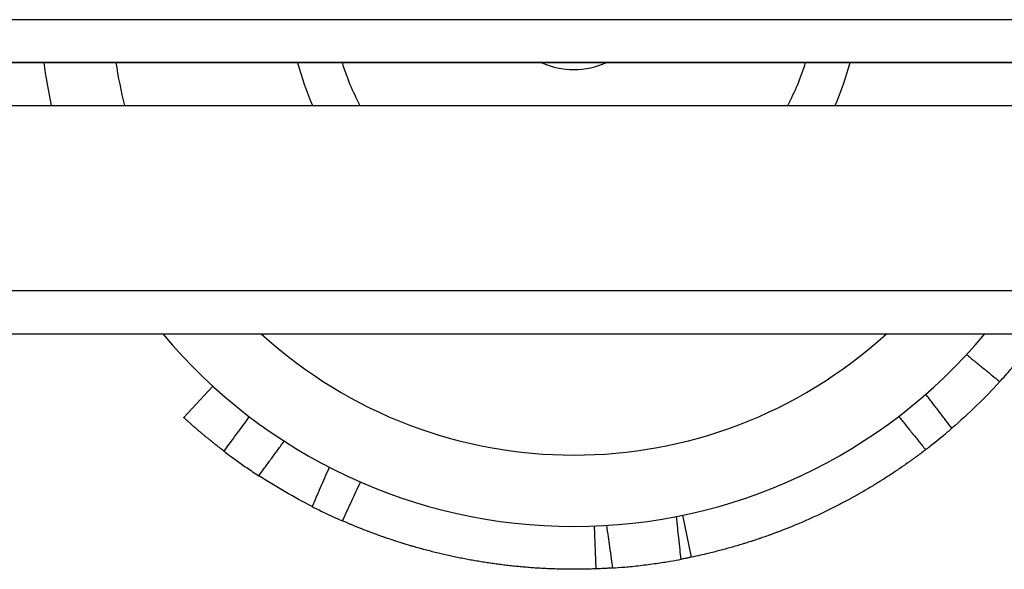
# Model space of a CAD drawing. Units: millimetres. Extents: x -2760 to 3848, y -2503 to 4076.
# Drawn here: x -829 to -760, y -482 to -444 of the extents above; entities that cross this region are included whole.
import ezdxf

# ---------------------------------------------------------------- set-up
doc = ezdxf.new("R2010")
doc.units = ezdxf.units.MM
doc.header["$LTSCALE"] = 100
doc.layers.add('SW_Toestellen', color=2, linetype='Continuous')

msp = doc.modelspace()

# ---------------------------------------------------------------- linework, layer by layer
at = {"layer": 'SW_Toestellen'}
for p, q in [((-468.01, -443.905), (-1113.01, -443.905)), ((-468.01, -443.905), (-1113.01, -443.905)), ((-441.51, -446.905), (-1139.51, -446.905)), ((-1113.01, -446.905), (-468.01, -446.905)), ((-1224.51, -449.905), (-356.51, -449.905)), ((-1224.51, -449.905), (-356.51, -449.905)), ((-356.51, -462.905), (-1224.51, -462.905)), ((-356.51, -462.905), (-1224.51, -462.905)), ((-1224.51, -465.905), (-356.51, -465.905)), ((-815.83, -469.566), (-817.856, -471.779)), ((-782.893, -478.624), (-782.284, -481.561)), ((-789.083, -479.378), (-788.968, -482.376))]:
    msp.add_line(p, q, dxfattribs=at)
for centre, radius, start, end in [((-790.51, -441.905), 37.5, 187.66226, 192.31777), ((-790.51, -441.905), 32.5, 188.84988, 194.25003), ((-790.51, -441.905), 20, 194.47751, 203.57818), ((-790.51, -441.905), 17, 197.10464, 208.07249), ((-790.51, -441.905), 5.5, 245.38002, 294.61998), ((-790.51, -441.905), 17, 331.92751, 342.89536), ((-790.51, -441.905), 20, 336.42182, 345.52249), ((-790.51, -441.905), 37.5, 219.79182, 320.20818), ((-790.51, -441.905), 32.5, 227.60053, 312.39947), ((565.021, -1490.079), 1713.699, 143.5406, 143.640915)]:
    msp.add_arc(centre, radius, start, end, dxfattribs=at)
for points, knots in [([(-760.643, -469.259), (-760.379, -468.971), (-760.122, -468.682), (-759.649, -468.135), (-759.438, -467.884), (-759.085, -467.455), (-758.946, -467.282), (-758.754, -467.042), (-758.704, -466.977), (-758.7, -466.973), (-758.7, -466.973), (-758.7, -466.973)], [0, 0, 0, 0, 0.1172457, 0.1172457, 0.2341946, 0.2341946, 0.3512878, 0.3512878, 0.4684906, 0.4684906, 0.4728983, 0.4728983, 0.4728983, 0.4728983]), ([(-762.977, -467.365), (-762.956, -467.381), (-762.935, -467.398), (-762.915, -467.415), (-762.721, -467.572), (-762.527, -467.729), (-762.139, -468.044), (-761.945, -468.201), (-761.751, -468.358), (-761.558, -468.516), (-761.364, -468.673), (-760.994, -468.973), (-760.819, -469.116), (-760.643, -469.259)], [-0.0079591, -0.0079591, -0.0079591, -0.0079591, 0, 0, 0, 0.0748983, 0.0748983, 0.1497966, 0.1497966, 0.1497966, 0.2246949, 0.2246949, 0.2926169, 0.2926169, 0.2926169, 0.2926169]), ([(-764.004, -472.527), (-764.141, -472.347), (-764.279, -472.168), (-764.569, -471.79), (-764.721, -471.592), (-764.873, -471.394), (-765.024, -471.196), (-765.176, -470.997), (-765.48, -470.601), (-765.632, -470.403), (-765.783, -470.204), (-765.799, -470.183), (-765.816, -470.162), (-765.832, -470.141)], [0.0070074, 0.0070074, 0.0070074, 0.0070074, 0.0748987, 0.0748987, 0.1497973, 0.1497973, 0.1497973, 0.224696, 0.224696, 0.2995947, 0.2995947, 0.2995947, 0.3075859, 0.3075859, 0.3075859, 0.3075859]), ([(-815.051, -474.123), (-815.101, -474.085), (-815.15, -474.048), (-815.198, -474.011), (-815.235, -473.982), (-815.272, -473.953), (-815.309, -473.925), (-815.382, -473.868), (-815.454, -473.812), (-815.524, -473.757), (-815.559, -473.73), (-815.594, -473.702), (-815.628, -473.675), (-815.696, -473.621), (-815.763, -473.568), (-815.828, -473.516), (-815.861, -473.49), (-815.893, -473.464), (-815.925, -473.438), (-815.989, -473.387), (-816.051, -473.337), (-816.111, -473.287), (-816.141, -473.263), (-816.171, -473.238), (-816.2, -473.214), (-816.259, -473.166), (-816.316, -473.119), (-816.372, -473.073), (-816.399, -473.05), (-816.427, -473.027), (-816.454, -473.005), (-816.508, -472.96), (-816.56, -472.916), (-816.61, -472.873), (-816.636, -472.852), (-816.661, -472.831), (-816.685, -472.81), (-816.734, -472.768), (-816.782, -472.728), (-816.828, -472.689), (-816.851, -472.669), (-816.873, -472.65), (-816.895, -472.631), (-816.94, -472.593), (-816.982, -472.556), (-817.023, -472.52), (-817.044, -472.502), (-817.064, -472.485), (-817.084, -472.468), (-817.124, -472.433), (-817.162, -472.4), (-817.198, -472.368), (-817.216, -472.352), (-817.234, -472.337), (-817.251, -472.321), (-817.286, -472.291), (-817.32, -472.261), (-817.351, -472.233), (-817.367, -472.219), (-817.383, -472.205), (-817.398, -472.192), (-817.428, -472.165), (-817.457, -472.14), (-817.484, -472.115), (-817.497, -472.103), (-817.511, -472.092), (-817.523, -472.08), (-817.549, -472.057), (-817.573, -472.036), (-817.596, -472.015), (-817.607, -472.005), (-817.618, -471.995), (-817.628, -471.986), (-817.649, -471.967), (-817.669, -471.949), (-817.687, -471.933), (-817.696, -471.924), (-817.705, -471.917), (-817.713, -471.909), (-817.73, -471.894), (-817.745, -471.88), (-817.759, -471.868), (-817.765, -471.862), (-817.772, -471.856), (-817.778, -471.85), (-817.79, -471.839), (-817.801, -471.829), (-817.81, -471.821), (-817.815, -471.817), (-817.819, -471.813), (-817.823, -471.809), (-817.833, -471.8), (-817.841, -471.793), (-817.846, -471.788), (-817.852, -471.782), (-817.856, -471.779), (-817.856, -471.779)], [2.0802455, 2.0802455, 2.0802455, 2.0802455, 2.1037567, 2.1037567, 2.1037567, 2.1220794, 2.1220794, 2.1220794, 2.158798, 2.158798, 2.158798, 2.1771937, 2.1771937, 2.1771937, 2.2140476, 2.2140476, 2.2140476, 2.2325058, 2.2325058, 2.2325058, 2.2694735, 2.2694735, 2.2694735, 2.2879831, 2.2879831, 2.2879831, 2.3250422, 2.3250422, 2.3250422, 2.3435917, 2.3435917, 2.3435917, 2.3807189, 2.3807189, 2.3807189, 2.3992966, 2.3992966, 2.3992966, 2.4364681, 2.4364681, 2.4364681, 2.4550619, 2.4550619, 2.4550619, 2.4922534, 2.4922534, 2.4922534, 2.5108511, 2.5108511, 2.5108511, 2.5480383, 2.5480383, 2.5480383, 2.5666277, 2.5666277, 2.5666277, 2.603786, 2.603786, 2.603786, 2.6223549, 2.6223549, 2.6223549, 2.6594603, 2.6594603, 2.6594603, 2.6779967, 2.6779967, 2.6779967, 2.7150252, 2.7150252, 2.7150252, 2.7335174, 2.7335174, 2.7335174, 2.7704461, 2.7704461, 2.7704461, 2.7888826, 2.7888826, 2.7888826, 2.825689, 2.825689, 2.825689, 2.8440589, 2.8440589, 2.8440589, 2.8807216, 2.8807216, 2.8807216, 2.8990144, 2.8990144, 2.8990144, 2.9448715, 2.9448715, 2.9448715, 3, 3, 3, 3]), ([(-767.727, -471.691), (-767.57, -471.886), (-767.414, -472.081), (-767.102, -472.472), (-766.945, -472.667), (-766.789, -472.862), (-766.632, -473.057), (-766.476, -473.252), (-766.163, -473.642), (-766.007, -473.837), (-765.85, -474.032)], [-0.2995947, -0.2995947, -0.2995947, -0.2995947, -0.224696, -0.224696, -0.1497973, -0.1497973, -0.1497973, -0.0748987, -0.0748987, 0, 0, 0, 0]), ([(-765.85, -474.032), (-765.662, -473.888), (-765.428, -473.706), (-764.987, -473.352), (-764.797, -473.197), (-764.405, -472.871), (-764.204, -472.7), (-764.004, -472.527)], [0, 0, 0, 0, 0.1171382, 0.1171382, 0.1964388, 0.1964388, 0.2758458, 0.2758458, 0.2758458, 0.2758458]), ([(-812.598, -475.851), (-812.464, -475.669), (-812.329, -475.486), (-812.046, -475.102), (-811.898, -474.901), (-811.75, -474.7), (-811.602, -474.499), (-811.454, -474.298), (-811.157, -473.896), (-811.009, -473.696), (-810.86, -473.495), (-810.845, -473.474), (-810.83, -473.453), (-810.814, -473.433)], [0.0067462, 0.0067462, 0.0067462, 0.0067462, 0.0748959, 0.0748959, 0.1497918, 0.1497918, 0.1497918, 0.2246876, 0.2246876, 0.2995835, 0.2995835, 0.2995835, 0.3073041, 0.3073041, 0.3073041, 0.3073041]), ([(-815.051, -474.123), (-815.051, -474.123), (-815.047, -474.126), (-815.008, -474.156), (-814.917, -474.226), (-814.622, -474.446), (-814.422, -474.594), (-813.961, -474.926), (-813.713, -475.101), (-813.175, -475.471), (-812.889, -475.662), (-812.598, -475.851)], [0.2040466, 0.2040466, 0.2040466, 0.2040466, 0.2343297, 0.2343297, 0.3515026, 0.3515026, 0.4687004, 0.4687004, 0.5726857, 0.5726857, 0.6767255, 0.6767255, 0.6767255, 0.6767255]), ([(-765.85, -474.032), (-765.887, -474.061), (-765.925, -474.09), (-765.962, -474.118), (-766.072, -474.202), (-766.183, -474.286), (-766.295, -474.369), (-766.35, -474.41), (-766.406, -474.452), (-766.462, -474.493), (-766.574, -474.575), (-766.686, -474.657), (-766.798, -474.739), (-766.855, -474.779), (-766.911, -474.82), (-766.968, -474.86), (-767.081, -474.941), (-767.194, -475.021), (-767.308, -475.1), (-767.365, -475.14), (-767.422, -475.18), (-767.479, -475.219), (-767.593, -475.298), (-767.708, -475.377), (-767.823, -475.454), (-767.88, -475.493), (-767.938, -475.532), (-767.996, -475.571), (-768.111, -475.648), (-768.227, -475.725), (-768.343, -475.801), (-768.401, -475.839), (-768.459, -475.876), (-768.518, -475.914), (-768.634, -475.989), (-768.751, -476.064), (-768.869, -476.138), (-768.927, -476.176), (-768.986, -476.213), (-769.045, -476.249), (-769.163, -476.323), (-769.281, -476.396), (-769.399, -476.468), (-769.459, -476.504), (-769.518, -476.541), (-769.577, -476.576), (-769.696, -476.648), (-769.815, -476.719), (-769.935, -476.79), (-769.995, -476.825), (-770.055, -476.86), (-770.115, -476.895), (-770.235, -476.965), (-770.355, -477.034), (-770.476, -477.103), (-770.536, -477.138), (-770.597, -477.172), (-770.657, -477.206), (-770.778, -477.274), (-770.899, -477.341), (-771.021, -477.408), (-771.082, -477.442), (-771.143, -477.475), (-771.204, -477.508), (-771.326, -477.574), (-771.449, -477.64), (-771.571, -477.705), (-771.633, -477.737), (-771.694, -477.769), (-771.756, -477.801), (-771.879, -477.866), (-772.002, -477.929), (-772.126, -477.992), (-772.188, -478.024), (-772.25, -478.055), (-772.312, -478.087), (-772.436, -478.149), (-772.56, -478.211), (-772.685, -478.272), (-772.747, -478.302), (-772.81, -478.333), (-772.872, -478.363), (-772.997, -478.423), (-773.122, -478.483), (-773.248, -478.543), (-773.311, -478.572), (-773.374, -478.602), (-773.437, -478.631), (-773.563, -478.689), (-773.689, -478.747), (-773.815, -478.804), (-773.879, -478.833), (-773.942, -478.862), (-774.005, -478.89), (-774.132, -478.946), (-774.259, -479.002), (-774.387, -479.058), (-774.45, -479.085), (-774.514, -479.113), (-774.578, -479.14), (-774.706, -479.195), (-774.834, -479.249), (-774.962, -479.302), (-775.026, -479.329), (-775.09, -479.355), (-775.154, -479.381), (-775.283, -479.434), (-775.412, -479.486), (-775.541, -479.537), (-775.605, -479.563), (-775.67, -479.589), (-775.734, -479.614), (-775.864, -479.665), (-775.993, -479.715), (-776.123, -479.764), (-776.188, -479.789), (-776.253, -479.813), (-776.318, -479.837), (-776.448, -479.886), (-776.578, -479.934), (-776.709, -479.981), (-776.774, -480.005), (-776.839, -480.029), (-776.905, -480.052), (-777.036, -480.098), (-777.167, -480.144), (-777.298, -480.19), (-777.364, -480.212), (-777.429, -480.235), (-777.495, -480.257), (-777.627, -480.302), (-777.758, -480.346), (-777.89, -480.389), (-777.956, -480.411), (-778.022, -480.432), (-778.088, -480.453), (-778.22, -480.496), (-778.353, -480.538), (-778.485, -480.579), (-778.552, -480.6), (-778.618, -480.62), (-778.685, -480.641), (-778.817, -480.681), (-778.95, -480.721), (-779.084, -480.76), (-779.15, -480.78), (-779.217, -480.799), (-779.284, -480.818), (-779.417, -480.857), (-779.551, -480.895), (-779.684, -480.932), (-779.751, -480.95), (-779.818, -480.969), (-779.885, -480.987), (-780.019, -481.023), (-780.153, -481.059), (-780.288, -481.094), (-780.355, -481.112), (-780.422, -481.129), (-780.489, -481.146), (-780.624, -481.181), (-780.759, -481.214), (-780.894, -481.247), (-780.961, -481.264), (-781.029, -481.28), (-781.096, -481.296), (-781.273, -481.338), (-781.45, -481.379), (-781.627, -481.419), (-781.845, -481.468), (-782.064, -481.516), (-782.284, -481.561)], [0.144122, 0.144122, 0.144122, 0.144122, 0.166667, 0.166667, 0.166667, 0.233333, 0.233333, 0.233333, 0.266667, 0.266667, 0.266667, 0.333333, 0.333333, 0.333333, 0.366667, 0.366667, 0.366667, 0.433333, 0.433333, 0.433333, 0.466667, 0.466667, 0.466667, 0.533333, 0.533333, 0.533333, 0.566667, 0.566667, 0.566667, 0.633333, 0.633333, 0.633333, 0.666667, 0.666667, 0.666667, 0.733333, 0.733333, 0.733333, 0.766667, 0.766667, 0.766667, 0.833333, 0.833333, 0.833333, 0.866667, 0.866667, 0.866667, 0.933333, 0.933333, 0.933333, 0.966667, 0.966667, 0.966667, 1.033333, 1.033333, 1.033333, 1.066667, 1.066667, 1.066667, 1.133333, 1.133333, 1.133333, 1.166667, 1.166667, 1.166667, 1.233333, 1.233333, 1.233333, 1.266667, 1.266667, 1.266667, 1.333333, 1.333333, 1.333333, 1.366667, 1.366667, 1.366667, 1.433333, 1.433333, 1.433333, 1.466667, 1.466667, 1.466667, 1.533333, 1.533333, 1.533333, 1.566667, 1.566667, 1.566667, 1.633333, 1.633333, 1.633333, 1.666667, 1.666667, 1.666667, 1.733333, 1.733333, 1.733333, 1.766667, 1.766667, 1.766667, 1.833333, 1.833333, 1.833333, 1.866667, 1.866667, 1.866667, 1.933333, 1.933333, 1.933333, 1.966667, 1.966667, 1.966667, 2.033333, 2.033333, 2.033333, 2.066667, 2.066667, 2.066667, 2.133333, 2.133333, 2.133333, 2.166667, 2.166667, 2.166667, 2.233333, 2.233333, 2.233333, 2.266667, 2.266667, 2.266667, 2.333333, 2.333333, 2.333333, 2.366667, 2.366667, 2.366667, 2.433333, 2.433333, 2.433333, 2.466667, 2.466667, 2.466667, 2.533333, 2.533333, 2.533333, 2.566667, 2.566667, 2.566667, 2.633333, 2.633333, 2.633333, 2.666667, 2.666667, 2.666667, 2.733333, 2.733333, 2.733333, 2.766667, 2.766667, 2.766667, 2.833333, 2.833333, 2.833333, 2.866667, 2.866667, 2.866667, 2.953813, 2.953813, 2.953813, 3.06144, 3.06144, 3.06144, 3.06144]), ([(-807.66, -475.254), (-807.67, -475.278), (-807.681, -475.302), (-807.691, -475.326), (-807.791, -475.555), (-807.89, -475.784), (-808.09, -476.241), (-808.189, -476.47), (-808.289, -476.699), (-808.389, -476.928), (-808.489, -477.157), (-808.68, -477.593), (-808.77, -477.801), (-808.861, -478.009)], [-0.007839, -0.007839, -0.007839, -0.007839, 0, 0, 0, 0.074897, 0.074897, 0.1497941, 0.1497941, 0.1497941, 0.2246911, 0.2246911, 0.2927279, 0.2927279, 0.2927279, 0.2927279]), ([(-806.73, -479.016), (-806.624, -478.789), (-806.519, -478.562), (-806.309, -478.108), (-806.204, -477.881), (-806.099, -477.654), (-805.994, -477.427), (-805.889, -477.2), (-805.679, -476.747), (-805.574, -476.52), (-805.469, -476.293)], [-0.2995882, -0.2995882, -0.2995882, -0.2995882, -0.2246911, -0.2246911, -0.1497941, -0.1497941, -0.1497941, -0.074897, -0.074897, 0, 0, 0, 0]), ([(-808.861, -478.009), (-808.513, -478.186), (-808.166, -478.356), (-807.624, -478.613), (-807.42, -478.707), (-807.045, -478.877), (-806.876, -478.952), (-806.73, -479.016)], [0, 0, 0, 0, 0.1171239, 0.1171239, 0.194444, 0.194444, 0.2717588, 0.2717588, 0.2717588, 0.2717588]), ([(-788.968, -482.376), (-789.11, -482.381), (-789.251, -482.386), (-789.393, -482.39), (-789.534, -482.394), (-789.675, -482.397), (-789.817, -482.399), (-789.888, -482.401), (-789.958, -482.402), (-790.029, -482.402), (-790.171, -482.404), (-790.312, -482.405), (-790.453, -482.405), (-790.524, -482.405), (-790.595, -482.405), (-790.666, -482.405), (-790.807, -482.405), (-790.949, -482.403), (-791.09, -482.401), (-791.161, -482.4), (-791.232, -482.399), (-791.302, -482.398), (-791.444, -482.395), (-791.585, -482.391), (-791.726, -482.387), (-791.797, -482.385), (-791.868, -482.383), (-791.939, -482.38), (-792.08, -482.375), (-792.221, -482.369), (-792.363, -482.363), (-792.433, -482.36), (-792.504, -482.356), (-792.575, -482.353), (-792.716, -482.345), (-792.857, -482.338), (-792.998, -482.329), (-793.069, -482.324), (-793.139, -482.32), (-793.21, -482.315), (-793.351, -482.306), (-793.492, -482.296), (-793.633, -482.285), (-793.704, -482.279), (-793.774, -482.274), (-793.845, -482.268), (-793.986, -482.256), (-794.127, -482.244), (-794.268, -482.231), (-794.338, -482.224), (-794.408, -482.217), (-794.479, -482.21), (-794.62, -482.197), (-794.76, -482.182), (-794.901, -482.167), (-794.971, -482.159), (-795.042, -482.151), (-795.112, -482.143), (-795.252, -482.127), (-795.393, -482.11), (-795.533, -482.093), (-795.603, -482.084), (-795.674, -482.075), (-795.744, -482.066), (-795.884, -482.047), (-796.024, -482.028), (-796.164, -482.009), (-796.234, -481.999), (-796.304, -481.989), (-796.374, -481.978), (-796.514, -481.958), (-796.654, -481.937), (-796.794, -481.915), (-796.864, -481.904), (-796.934, -481.893), (-797.003, -481.881), (-797.143, -481.859), (-797.283, -481.835), (-797.422, -481.811), (-797.492, -481.799), (-797.561, -481.787), (-797.631, -481.774), (-797.77, -481.749), (-797.909, -481.724), (-798.048, -481.698), (-798.118, -481.684), (-798.187, -481.671), (-798.257, -481.658), (-798.396, -481.63), (-798.534, -481.603), (-798.673, -481.574), (-798.742, -481.56), (-798.811, -481.545), (-798.881, -481.531), (-799.019, -481.502), (-799.157, -481.472), (-799.295, -481.441), (-799.364, -481.426), (-799.433, -481.41), (-799.502, -481.394), (-799.64, -481.363), (-799.778, -481.331), (-799.916, -481.298), (-799.985, -481.282), (-800.053, -481.265), (-800.122, -481.248), (-800.259, -481.215), (-800.397, -481.18), (-800.534, -481.145), (-800.602, -481.128), (-800.671, -481.11), (-800.739, -481.092), (-800.876, -481.056), (-801.013, -481.02), (-801.149, -480.983), (-801.217, -480.964), (-801.286, -480.946), (-801.354, -480.927), (-801.49, -480.889), (-801.626, -480.85), (-801.762, -480.811), (-801.83, -480.791), (-801.898, -480.771), (-801.966, -480.751), (-802.101, -480.711), (-802.237, -480.671), (-802.372, -480.629), (-802.44, -480.608), (-802.507, -480.588), (-802.575, -480.566), (-802.71, -480.524), (-802.845, -480.481), (-802.979, -480.438), (-803.047, -480.416), (-803.114, -480.394), (-803.181, -480.372), (-803.315, -480.328), (-803.45, -480.283), (-803.584, -480.237), (-803.65, -480.214), (-803.717, -480.191), (-803.784, -480.168), (-803.918, -480.122), (-804.051, -480.075), (-804.184, -480.027), (-804.251, -480.003), (-804.317, -479.979), (-804.384, -479.955), (-804.517, -479.906), (-804.649, -479.857), (-804.782, -479.807), (-804.848, -479.782), (-804.914, -479.757), (-804.98, -479.732), (-805.112, -479.681), (-805.244, -479.63), (-805.376, -479.578), (-805.442, -479.552), (-805.507, -479.526), (-805.573, -479.5), (-805.704, -479.447), (-805.835, -479.394), (-805.966, -479.34), (-806.032, -479.313), (-806.097, -479.286), (-806.162, -479.258), (-806.293, -479.204), (-806.423, -479.148), (-806.553, -479.092), (-806.612, -479.067), (-806.671, -479.041), (-806.73, -479.016)], [0, 0, 0, 0, 0.066667, 0.066667, 0.066667, 0.133333, 0.133333, 0.133333, 0.166667, 0.166667, 0.166667, 0.233333, 0.233333, 0.233333, 0.266667, 0.266667, 0.266667, 0.333333, 0.333333, 0.333333, 0.366667, 0.366667, 0.366667, 0.433333, 0.433333, 0.433333, 0.466667, 0.466667, 0.466667, 0.533333, 0.533333, 0.533333, 0.566667, 0.566667, 0.566667, 0.633333, 0.633333, 0.633333, 0.666667, 0.666667, 0.666667, 0.733333, 0.733333, 0.733333, 0.766667, 0.766667, 0.766667, 0.833333, 0.833333, 0.833333, 0.866667, 0.866667, 0.866667, 0.933333, 0.933333, 0.933333, 0.966667, 0.966667, 0.966667, 1.033333, 1.033333, 1.033333, 1.066667, 1.066667, 1.066667, 1.133333, 1.133333, 1.133333, 1.166667, 1.166667, 1.166667, 1.233333, 1.233333, 1.233333, 1.266667, 1.266667, 1.266667, 1.333333, 1.333333, 1.333333, 1.366667, 1.366667, 1.366667, 1.433333, 1.433333, 1.433333, 1.466667, 1.466667, 1.466667, 1.533333, 1.533333, 1.533333, 1.566667, 1.566667, 1.566667, 1.633333, 1.633333, 1.633333, 1.666667, 1.666667, 1.666667, 1.733333, 1.733333, 1.733333, 1.766667, 1.766667, 1.766667, 1.833333, 1.833333, 1.833333, 1.866667, 1.866667, 1.866667, 1.933333, 1.933333, 1.933333, 1.966667, 1.966667, 1.966667, 2.033333, 2.033333, 2.033333, 2.066667, 2.066667, 2.066667, 2.133333, 2.133333, 2.133333, 2.166667, 2.166667, 2.166667, 2.233333, 2.233333, 2.233333, 2.266667, 2.266667, 2.266667, 2.333333, 2.333333, 2.333333, 2.366667, 2.366667, 2.366667, 2.433333, 2.433333, 2.433333, 2.466667, 2.466667, 2.466667, 2.533333, 2.533333, 2.533333, 2.566667, 2.566667, 2.566667, 2.633333, 2.633333, 2.633333, 2.666667, 2.666667, 2.666667, 2.733333, 2.733333, 2.733333, 2.766667, 2.766667, 2.766667, 2.833333, 2.833333, 2.833333, 2.863627, 2.863627, 2.863627, 2.863627]), ([(-782.993, -481.702), (-783.016, -481.485), (-783.039, -481.269), (-783.093, -480.77), (-783.123, -480.488), (-783.153, -480.206), (-783.177, -479.975), (-783.202, -479.744), (-783.255, -479.245), (-783.284, -478.978), (-783.312, -478.71), (-783.313, -478.71), (-783.313, -478.709), (-783.313, -478.708)], [-0.3000312, -0.3000312, -0.3000312, -0.3000312, -0.2349035, -0.2349035, -0.1500156, -0.1500156, -0.1500156, -0.0805302, -0.0805302, 0, 0, 0, 0.0001953, 0.0001953, 0.0001953, 0.0001953]), ([(-788.221, -479.335), (-788.182, -479.602), (-788.144, -479.868), (-788.072, -480.364), (-788.039, -480.594), (-788.005, -480.824), (-787.965, -481.104), (-787.924, -481.385), (-787.852, -481.881), (-787.821, -482.096), (-787.789, -482.312), (-787.789, -482.313), (-787.789, -482.313), (-787.789, -482.314)], [0, 0, 0, 0, 0.0805302, 0.0805302, 0.1500156, 0.1500156, 0.1500156, 0.2349035, 0.2349035, 0.3000312, 0.3000312, 0.3000312, 0.3002317, 0.3002317, 0.3002317, 0.3002317]), ([(-787.789, -482.314), (-787.56, -482.298), (-787.272, -482.277), (-786.61, -482.219), (-786.245, -482.182), (-785.484, -482.094), (-785.098, -482.044), (-784.38, -481.94), (-784.053, -481.888), (-783.462, -481.789), (-783.203, -481.741), (-782.993, -481.702)], [0, 0, 0, 0, 0.1180394, 0.1180394, 0.2350245, 0.2350245, 0.3510118, 0.3510118, 0.4579071, 0.4579071, 0.5652816, 0.5652816, 0.5652816, 0.5652816]), ([(-782.284, -481.561), (-782.372, -481.579), (-782.459, -481.597), (-782.547, -481.615), (-782.635, -481.632), (-782.722, -481.65), (-782.81, -481.667), (-782.853, -481.675), (-782.897, -481.683), (-782.941, -481.692), (-782.958, -481.695), (-782.976, -481.698), (-782.993, -481.702)], [0, 0, 0, 0, 0.0833333, 0.0833333, 0.0833333, 0.1666667, 0.1666667, 0.1666667, 0.2083333, 0.2083333, 0.2083333, 0.2249876, 0.2249876, 0.2249876, 0.2249876]), ([(-787.789, -482.314), (-787.79, -482.314), (-787.792, -482.314), (-787.793, -482.314), (-787.886, -482.32), (-787.976, -482.326), (-788.063, -482.331), (-788.107, -482.334), (-788.149, -482.337), (-788.191, -482.339), (-788.275, -482.344), (-788.355, -482.348), (-788.433, -482.352), (-788.471, -482.354), (-788.509, -482.356), (-788.546, -482.358), (-788.622, -482.361), (-788.695, -482.365), (-788.765, -482.368), (-788.836, -482.371), (-788.904, -482.374), (-788.968, -482.376)], [0.5747791, 0.5747791, 0.5747791, 0.5747791, 0.5760478, 0.5760478, 0.5760478, 0.6593811, 0.6593811, 0.6593811, 0.7010478, 0.7010478, 0.7010478, 0.7843811, 0.7843811, 0.7843811, 0.8260478, 0.8260478, 0.8260478, 0.9118096, 0.9118096, 0.9118096, 1, 1, 1, 1])]:
    msp.add_open_spline(points, degree=3, knots=knots, dxfattribs=at)
for points in [[(-760.643, -469.259), (-761.699, -470.412), (-762.822, -471.504), (-764.004, -472.527)], [(-808.861, -478.009), (-810.144, -477.357), (-811.392, -476.636), (-812.598, -475.851)]]:
    msp.add_open_spline(points, degree=3, dxfattribs=at)

doc.saveas('drawing.dxf')
